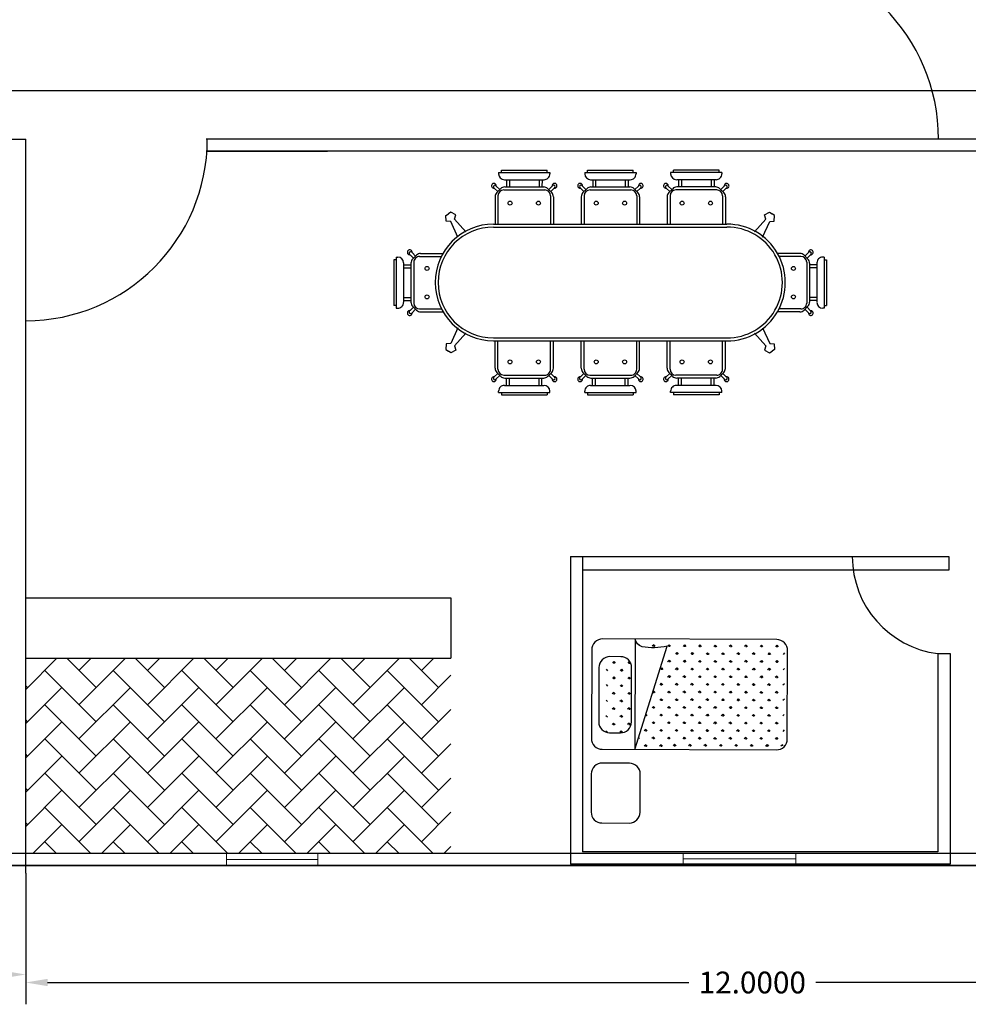
# Model space of a CAD drawing. Units: inches. Extents: x -2263 to 331, y 907 to 1647.
# Drawn here: x -1220 to -1212, y 1054 to 1062 of the extents above; entities that cross this region are included whole.
import ezdxf

# ---------------------------------------------------------------- set-up
doc = ezdxf.new("R2010")
doc.units = ezdxf.units.IN
doc.header["$MEASUREMENT"] = 0
doc.linetypes.add('DASHDOT2', pattern=[0.5, 0.25, -0.125, 0, -0.125])
doc.layers.add('1', color=1, linetype='Continuous')
doc.layers.add('FUR', color=1, linetype='Continuous')
doc.layers.add('دی', color=6, linetype='DASHDOT2', lineweight=18)
doc.styles.get("Standard").update_dxf_attribs({"font": 'arial.ttf'})
doc.dimstyles.get("Standard").update_dxf_attribs({"dimtxt": 0.18, "dimasz": 0.18, "dimexe": 0.18, "dimexo": 0.0625, "dimgap": 0.09, "dimtad": 0, "dimtih": 1, "dimtoh": 1, "dimdec": 4, "dimzin": 0, "dimdsep": 46, "dimtxsty": 'Standard', "dimcen": 0.09, "dimclrt": 1, "dimadec": 0, "dimazin": 0, "dimtfac": 1, "dimtdec": 4, "dimtofl": 0, "dimtmove": 0, "dimatfit": 3, "dimfxl": 1, "dimtolj": 1, "dimtzin": 0, "dimarcsym": 0})

# ---------------------------------------------------------------- blocks, each defined once
blk = doc.blocks.new('*D2381')
at = {"color": 0, "lineweight": -2, "transparency": 16777216}
for p, q in [((-1220.0724, 1055.3479), (-1220.0724, 1054.2652)), ((-1208.0724, 1055.3479), (-1208.0724, 1054.2652)), ((-1219.8924, 1054.4452), (-1214.5972, 1054.4452)), ((-1208.2524, 1054.4452), (-1213.5476, 1054.4452))]:
    blk.add_line(p, q, dxfattribs=at)
at = {"color": 0, "transparency": 16777216}
for points in [[(-1219.8924, 1054.4752), (-1219.8924, 1054.4152), (-1220.0724, 1054.4452)], [(-1208.2524, 1054.4752), (-1208.2524, 1054.4152), (-1208.0724, 1054.4452)]]:
    blk.add_solid(points, dxfattribs=at)
at = {"layer": 'Defpoints', "color": 0, "transparency": 16777216}
for p in [(-1220.0724, 1055.4104), (-1208.0724, 1055.4104), (-1220.0724, 1054.4452)]:
    blk.add_point(p, dxfattribs=at)
at = {"color": 1, "transparency": 16777216, "insert": (-1214.0724, 1054.4452), "char_height": 0.18, "attachment_point": 5}
blk.add_mtext('\\A1;12.0000', dxfattribs=at)
blk = doc.blocks.new('*D2382')
at = {"color": 0, "lineweight": -2, "transparency": 16777216}
for p, q in [((-1230.0724, 1055.3479), (-1230.0724, 1054.3314)), ((-1220.0724, 1055.3479), (-1220.0724, 1054.3314)), ((-1229.8924, 1054.5114), (-1225.5972, 1054.5114)), ((-1220.2524, 1054.5114), (-1224.5476, 1054.5114))]:
    blk.add_line(p, q, dxfattribs=at)
at = {"color": 0, "transparency": 16777216}
for points in [[(-1229.8924, 1054.5414), (-1229.8924, 1054.4814), (-1230.0724, 1054.5114)], [(-1220.2524, 1054.5414), (-1220.2524, 1054.4814), (-1220.0724, 1054.5114)]]:
    blk.add_solid(points, dxfattribs=at)
at = {"layer": 'Defpoints', "color": 0, "transparency": 16777216}
for p in [(-1230.0724, 1055.4104), (-1220.0724, 1055.4104), (-1230.0724, 1054.5114)]:
    blk.add_point(p, dxfattribs=at)
at = {"color": 1, "transparency": 16777216, "insert": (-1225.0724, 1054.5114), "char_height": 0.18, "attachment_point": 5}
blk.add_mtext('\\A1;10.0000', dxfattribs=at)
blk = doc.blocks.new('DIN2')
at = {"layer": 'FUR'}
for p, q in [((0.8067, 1.5642), (1.1581, 1.5642)), ((0.8067, 1.5642), (0.8067, 1.5542)), ((0.8256, 1.5803), (1.1392, 1.5803)), ((0.8256, 1.5642), (0.8256, 1.5803)), ((1.1392, 1.5642), (1.1392, 1.5803)), ((1.1581, 1.5642), (1.1581, 1.5542)), ((1.7465, 1.5642), (1.3951, 1.5642)), ((1.3951, 1.5642), (1.3951, 1.5542)), ((1.7276, 1.5803), (1.414, 1.5803)), ((1.414, 1.5642), (1.414, 1.5803)), ((1.7276, 1.5642), (1.7276, 1.5803)), ((1.7465, 1.5642), (1.7465, 1.5542)), ((2.3372, 1.5642), (1.9858, 1.5642)), ((1.9858, 1.5642), (1.9858, 1.5542)), ((2.3183, 1.5803), (2.0047, 1.5803)), ((2.0047, 1.5642), (2.0047, 1.5803)), ((2.3183, 1.5642), (2.3183, 1.5803)), ((2.3372, 1.5642), (2.3372, 1.5542)), ((0.8467, 1.5142), (1.1159, 1.5142)), ((0.8607, 1.5142), (0.8607, 1.4642)), ((0.8807, 1.5142), (0.8807, 1.4642)), ((1.0841, 1.5142), (1.0841, 1.4642)), ((1.1041, 1.5142), (1.1041, 1.4642)), ((1.7065, 1.5142), (1.4374, 1.5142)), ((1.4491, 1.5142), (1.4491, 1.4642)), ((1.4691, 1.5142), (1.4691, 1.4642)), ((1.6725, 1.5142), (1.6725, 1.4642)), ((1.6925, 1.5142), (1.6925, 1.4642)), ((2.2972, 1.5142), (2.028, 1.5142)), ((2.0398, 1.5142), (2.0398, 1.4642)), ((2.0598, 1.5142), (2.0598, 1.4642)), ((2.2632, 1.5142), (2.2632, 1.4642)), ((2.2832, 1.5142), (2.2832, 1.4642)), ((0.8004, 1.4321), (0.7765, 1.456)), ((0.8145, 1.4463), (0.7906, 1.4702)), ((0.8207, 1.4525), (0.7941, 1.4259)), ((0.8424, 1.4442), (1.1224, 1.4442)), ((0.849, 1.4642), (1.1159, 1.4642)), ((1.1441, 1.4525), (1.1707, 1.4259)), ((1.1504, 1.4463), (1.1742, 1.4702)), ((1.1645, 1.4321), (1.1884, 1.456)), ((1.3887, 1.4321), (1.3649, 1.456)), ((1.4029, 1.4463), (1.379, 1.4702)), ((1.4091, 1.4525), (1.3825, 1.4259)), ((1.7108, 1.4442), (1.4308, 1.4442)), ((1.7042, 1.4642), (1.4374, 1.4642)), ((1.7325, 1.4525), (1.7591, 1.4259)), ((1.7387, 1.4463), (1.7626, 1.4702)), ((1.7529, 1.4321), (1.7768, 1.456)), ((1.9794, 1.4321), (1.9555, 1.456)), ((1.9935, 1.4463), (1.9697, 1.4702)), ((1.9998, 1.4525), (1.9732, 1.4259)), ((2.3015, 1.4442), (2.0215, 1.4442)), ((2.2949, 1.4642), (2.028, 1.4642)), ((2.3232, 1.4525), (2.3498, 1.4259)), ((2.3294, 1.4463), (2.3533, 1.4702)), ((2.3435, 1.4321), (2.3674, 1.456)), ((0.7824, 1.3976), (0.7824, 1.2093)), ((0.8024, 1.4042), (0.8024, 1.2093)), ((1.1624, 1.4042), (1.1624, 1.2093)), ((1.1824, 1.3976), (1.1824, 1.2093)), ((1.3708, 1.3976), (1.3708, 1.2093)), ((1.3908, 1.4042), (1.3908, 1.2093)), ((1.7508, 1.4042), (1.7508, 1.2093)), ((1.7708, 1.3976), (1.7708, 1.2093)), ((1.9615, 1.3976), (1.9615, 1.2093)), ((1.9815, 1.4042), (1.9815, 1.2093)), ((2.3415, 1.4042), (2.3415, 1.2093)), ((2.3615, 1.3976), (2.3615, 1.2093)), ((0.4794, 1.2914), (0.4623, 1.2802)), ((0.5142, 1.2737), (0.4794, 1.2914)), ((2.6297, 1.2737), (2.6645, 1.2914)), ((2.6645, 1.2914), (2.6816, 1.2802)), ((0.4452, 1.269), (0.4623, 1.2802)), ((0.4477, 1.23), (0.4452, 1.269)), ((0.4786, 1.2271), (0.4477, 1.23)), ((0.528, 1.1204), (0.4786, 1.2271)), ((0.5046, 1.2442), (0.5142, 1.2737)), ((0.583, 1.1566), (0.5046, 1.2442)), ((2.5609, 1.1566), (2.6393, 1.2442)), ((2.6159, 1.1204), (2.6653, 1.2271)), ((2.6393, 1.2442), (2.6297, 1.2737)), ((2.6653, 1.2271), (2.6962, 1.23)), ((2.6987, 1.269), (2.6816, 1.2802)), ((2.6962, 1.23), (2.6987, 1.269)), ((2.372, 1.2093), (0.772, 1.2093)), ((2.372, 1.1893), (0.772, 1.1893)), ((0.2375, 0.9925), (0.2136, 1.0164)), ((2.9064, 0.9925), (2.9303, 1.0164)), ((0.0893, 0.6537), (0.0893, 0.9673)), ((0.1055, 0.9673), (0.0893, 0.9673)), ((0.1055, 0.6348), (0.1055, 0.9862)), ((0.1055, 0.9862), (0.1155, 0.9862)), ((0.2234, 0.9784), (0.1995, 1.0023)), ((0.2172, 0.9722), (0.2437, 0.9988)), ((0.2255, 0.6705), (0.2255, 0.9505)), ((0.2655, 0.9905), (0.4153, 0.9905)), ((0.272, 1.0105), (0.4262, 1.0105)), ((2.8719, 1.0105), (2.7177, 1.0105)), ((2.8784, 0.9905), (2.7286, 0.9905)), ((2.9267, 0.9722), (2.9002, 0.9988)), ((2.9184, 0.6705), (2.9184, 0.9505)), ((2.9205, 0.9784), (2.9444, 1.0023)), ((3.0384, 0.9862), (3.0284, 0.9862)), ((3.0384, 0.6348), (3.0384, 0.9862)), ((3.0384, 0.9673), (3.0546, 0.9673)), ((3.0546, 0.6537), (3.0546, 0.9673)), ((0.1555, 0.6748), (0.1555, 0.9439)), ((0.1555, 0.9322), (0.2055, 0.9322)), ((0.1555, 0.9122), (0.2055, 0.9122)), ((0.2055, 0.677), (0.2055, 0.9439)), ((2.9384, 0.677), (2.9384, 0.9439)), ((2.9884, 0.9322), (2.9384, 0.9322)), ((2.9884, 0.9122), (2.9384, 0.9122)), ((2.9884, 0.6748), (2.9884, 0.9439)), ((0.1555, 0.7088), (0.2055, 0.7088)), ((0.1555, 0.6888), (0.2055, 0.6888)), ((2.9884, 0.7088), (2.9384, 0.7088)), ((2.9884, 0.6888), (2.9384, 0.6888)), ((0.1055, 0.6537), (0.0893, 0.6537)), ((0.1055, 0.6348), (0.1155, 0.6348)), ((0.2234, 0.6425), (0.1995, 0.6187)), ((0.2375, 0.6284), (0.2136, 0.6045)), ((0.2172, 0.6488), (0.2437, 0.6222)), ((0.2655, 0.6305), (0.4142, 0.6305)), ((0.272, 0.6105), (0.4249, 0.6105)), ((2.8719, 0.6105), (2.719, 0.6105)), ((2.8784, 0.6305), (2.7297, 0.6305)), ((2.9267, 0.6488), (2.9002, 0.6222)), ((2.9064, 0.6284), (2.9303, 0.6045)), ((2.9205, 0.6425), (2.9444, 0.6187)), ((3.0384, 0.6348), (3.0284, 0.6348)), ((3.0384, 0.6537), (3.0546, 0.6537)), ((0.528, 0.4982), (0.4786, 0.3916)), ((2.6159, 0.4982), (2.6653, 0.3916)), ((0.583, 0.4621), (0.5046, 0.3745)), ((2.372, 0.4293), (0.772, 0.4293)), ((2.372, 0.4093), (0.772, 0.4093)), ((0.7824, 0.221), (0.7824, 0.4093)), ((0.8024, 0.2145), (0.8024, 0.4093)), ((1.1624, 0.2145), (1.1624, 0.4093)), ((1.1824, 0.221), (1.1824, 0.4093)), ((1.3708, 0.221), (1.3708, 0.4093)), ((1.3908, 0.2145), (1.3908, 0.4093)), ((1.7508, 0.2145), (1.7508, 0.4093)), ((1.7708, 0.221), (1.7708, 0.4093)), ((1.9615, 0.221), (1.9615, 0.4093)), ((1.9815, 0.2145), (1.9815, 0.4093)), ((2.3415, 0.2145), (2.3415, 0.4093)), ((2.3615, 0.221), (2.3615, 0.4093)), ((2.5609, 0.4621), (2.6393, 0.3745)), ((0.4477, 0.3887), (0.4452, 0.3497)), ((0.4452, 0.3497), (0.4623, 0.3385)), ((0.4786, 0.3916), (0.4477, 0.3887)), ((0.4794, 0.3273), (0.4623, 0.3385)), ((0.5142, 0.3449), (0.4794, 0.3273)), ((0.5046, 0.3745), (0.5142, 0.3449)), ((2.6393, 0.3745), (2.6297, 0.3449)), ((2.6297, 0.3449), (2.6645, 0.3273)), ((2.6645, 0.3273), (2.6816, 0.3385)), ((2.6653, 0.3916), (2.6962, 0.3887)), ((2.6987, 0.3497), (2.6816, 0.3385)), ((2.6962, 0.3887), (2.6987, 0.3497)), ((0.8004, 0.1866), (0.7765, 0.1627)), ((0.8145, 0.1724), (0.7906, 0.1485)), ((0.8207, 0.1662), (0.7941, 0.1928)), ((0.8424, 0.1745), (1.1224, 0.1745)), ((0.849, 0.1545), (1.1159, 0.1545)), ((0.8607, 0.1045), (0.8607, 0.1545)), ((0.8807, 0.1045), (0.8807, 0.1545)), ((1.0841, 0.1045), (1.0841, 0.1545)), ((1.1041, 0.1045), (1.1041, 0.1545)), ((1.1441, 0.1662), (1.1707, 0.1928)), ((1.1504, 0.1724), (1.1742, 0.1485)), ((1.1645, 0.1866), (1.1884, 0.1627)), ((1.3887, 0.1866), (1.3649, 0.1627)), ((1.4029, 0.1724), (1.379, 0.1485)), ((1.4091, 0.1662), (1.3825, 0.1928)), ((1.7108, 0.1745), (1.4308, 0.1745)), ((1.7042, 0.1545), (1.4374, 0.1545)), ((1.4491, 0.1045), (1.4491, 0.1545)), ((1.4691, 0.1045), (1.4691, 0.1545)), ((1.6725, 0.1045), (1.6725, 0.1545)), ((1.6925, 0.1045), (1.6925, 0.1545)), ((1.7325, 0.1662), (1.7591, 0.1928)), ((1.7387, 0.1724), (1.7626, 0.1485)), ((1.7529, 0.1866), (1.7768, 0.1627)), ((1.9794, 0.1866), (1.9555, 0.1627)), ((1.9935, 0.1724), (1.9697, 0.1485)), ((1.9998, 0.1662), (1.9732, 0.1928)), ((2.3015, 0.1745), (2.0215, 0.1745)), ((2.2949, 0.1545), (2.028, 0.1545)), ((2.0398, 0.1045), (2.0398, 0.1545)), ((2.0598, 0.1045), (2.0598, 0.1545)), ((2.2632, 0.1045), (2.2632, 0.1545)), ((2.2832, 0.1045), (2.2832, 0.1545)), ((2.3232, 0.1662), (2.3498, 0.1928)), ((2.3294, 0.1724), (2.3533, 0.1485)), ((2.3435, 0.1866), (2.3674, 0.1627)), ((0.8467, 0.1045), (1.1159, 0.1045)), ((1.7065, 0.1045), (1.4374, 0.1045)), ((2.2972, 0.1045), (2.028, 0.1045)), ((0.8067, 0.0545), (0.8067, 0.0645)), ((0.8067, 0.0545), (1.1581, 0.0545)), ((0.8256, 0.0545), (0.8256, 0.0383)), ((0.8256, 0.0383), (1.1392, 0.0383)), ((1.1392, 0.0545), (1.1392, 0.0383)), ((1.1581, 0.0545), (1.1581, 0.0645)), ((1.3951, 0.0545), (1.3951, 0.0645)), ((1.7465, 0.0545), (1.3951, 0.0545)), ((1.414, 0.0545), (1.414, 0.0383)), ((1.7276, 0.0383), (1.414, 0.0383)), ((1.7276, 0.0545), (1.7276, 0.0383)), ((1.7465, 0.0545), (1.7465, 0.0645)), ((1.9858, 0.0545), (1.9858, 0.0645)), ((2.3372, 0.0545), (1.9858, 0.0545)), ((2.0047, 0.0545), (2.0047, 0.0383)), ((2.3183, 0.0383), (2.0047, 0.0383)), ((2.3183, 0.0545), (2.3183, 0.0383)), ((2.3372, 0.0545), (2.3372, 0.0645))]:
    blk.add_line(p, q, dxfattribs=at)
for centre in [(0.885, 1.3534), (1.0798, 1.3534), (1.4734, 1.3534), (1.6682, 1.3534), (2.0641, 1.3534), (2.2589, 1.3534), (0.3162, 0.9079), (2.8277, 0.9079), (0.3162, 0.7131), (2.8277, 0.7131), (0.885, 0.2652), (1.0798, 0.2652), (1.4734, 0.2652), (1.6682, 0.2652), (2.0641, 0.2652), (2.2589, 0.2652)]:
    blk.add_circle(centre, 0.0135, dxfattribs=at)
for centre, radius, start, end in [((0.8467, 1.5542), 0.04, 180, 270), ((1.1181, 1.5542), 0.04, 270, 0), ((1.4351, 1.5542), 0.04, 180, 270), ((1.7065, 1.5542), 0.04, 270, 0), ((2.0258, 1.5542), 0.04, 180, 270), ((2.2972, 1.5542), 0.04, 270, 0), ((0.7743, 1.4723), 0.0164, 352.50051, 277.46778), ((1.1905, 1.4723), 0.0164, 262.53222, 187.49949), ((1.3627, 1.4723), 0.0164, 352.50051, 277.46778), ((1.7789, 1.4723), 0.0164, 262.53222, 187.49949), ((1.9534, 1.4723), 0.0164, 352.50051, 277.46778), ((2.3696, 1.4723), 0.0164, 262.53222, 187.49949), ((0.7811, 1.4656), 0.0106, 25.76662, 244.20167), ((0.8224, 1.3976), 0.04, 135, 180), ((0.8424, 1.4042), 0.04, 90, 180), ((0.849, 1.4242), 0.04, 90, 135), ((1.1159, 1.4242), 0.04, 45, 90), ((1.1224, 1.4042), 0.04, 0, 90), ((1.1424, 1.3976), 0.04, 0, 45), ((1.1838, 1.4656), 0.0106, 295.79833, 154.23338), ((1.3695, 1.4656), 0.0106, 25.76662, 244.20167), ((1.4108, 1.3976), 0.04, 135, 180), ((1.4308, 1.4042), 0.04, 90, 180), ((1.4374, 1.4242), 0.04, 90, 135), ((1.7042, 1.4242), 0.04, 45, 90), ((1.7108, 1.4042), 0.04, 0, 90), ((1.7308, 1.3976), 0.04, 0, 45), ((1.7722, 1.4656), 0.0106, 295.79833, 154.23338), ((1.9601, 1.4656), 0.0106, 25.76662, 244.20167), ((2.0015, 1.3976), 0.04, 135, 180), ((2.0215, 1.4042), 0.04, 90, 180), ((2.028, 1.4242), 0.04, 90, 135), ((2.2949, 1.4242), 0.04, 45, 90), ((2.3015, 1.4042), 0.04, 0, 90), ((2.3215, 1.3976), 0.04, 0, 45), ((2.3628, 1.4656), 0.0106, 295.79833, 154.23338), ((0.772, 0.8093), 0.4, 90, 270), ((0.772, 0.8093), 0.38, 90, 270), ((2.372, 0.8093), 0.4, 270.00001, 89.99999), ((2.372, 0.8093), 0.38, 270.00001, 89.99999), ((0.1974, 1.0186), 0.0164, 352.53222, 277.49949), ((0.2041, 1.0118), 0.0106, 25.79833, 244.23338), ((2.9465, 1.0186), 0.0164, 262.50051, 187.46778), ((2.9398, 1.0118), 0.0106, 295.76662, 154.20167), ((0.1155, 0.9462), 0.04, 0, 90), ((0.2455, 0.9439), 0.04, 135, 180), ((0.2655, 0.9505), 0.04, 90, 180), ((0.272, 0.9705), 0.04, 90, 135), ((2.8719, 0.9705), 0.04, 45, 90), ((2.8784, 0.9505), 0.04, 0, 90), ((2.8984, 0.9439), 0.04, 0, 45), ((3.0284, 0.9462), 0.04, 90, 180), ((0.2455, 0.677), 0.04, 180, 225), ((2.8984, 0.677), 0.04, 315, 0), ((0.1155, 0.6748), 0.04, 270, 0), ((0.1974, 0.6024), 0.0164, 82.50051, 7.46778), ((0.2041, 0.6091), 0.0106, 115.76662, 334.20167), ((0.2655, 0.6705), 0.04, 180, 270), ((0.272, 0.6505), 0.04, 225, 270), ((2.8719, 0.6505), 0.04, 270, 315), ((2.8784, 0.6705), 0.04, 270, 0), ((2.9465, 0.6024), 0.0164, 172.53222, 97.49949), ((2.9398, 0.6091), 0.0106, 205.79833, 64.23338), ((3.0284, 0.6748), 0.04, 180, 270), ((0.8224, 0.221), 0.04, 180, 225), ((0.8424, 0.2145), 0.04, 180, 270), ((1.1224, 0.2145), 0.04, 270, 360), ((1.1424, 0.221), 0.04, 315, 360), ((1.4108, 0.221), 0.04, 180, 225), ((1.4308, 0.2145), 0.04, 180, 270), ((1.7108, 0.2145), 0.04, 270, 360), ((1.7308, 0.221), 0.04, 315, 360), ((2.0015, 0.221), 0.04, 180, 225), ((2.0215, 0.2145), 0.04, 180, 270), ((2.3015, 0.2145), 0.04, 270, 360), ((2.3215, 0.221), 0.04, 315, 360), ((0.7743, 0.1464), 0.0164, 82.53222, 7.49949), ((0.7811, 0.1531), 0.0106, 115.79833, 334.23338), ((0.849, 0.1945), 0.04, 225, 270), ((1.1159, 0.1945), 0.04, 270, 315), ((1.1905, 0.1464), 0.0164, 172.50051, 97.46778), ((1.1838, 0.1531), 0.0106, 205.76662, 64.20167), ((1.3627, 0.1464), 0.0164, 82.53222, 7.49949), ((1.3695, 0.1531), 0.0106, 115.79833, 334.23338), ((1.4374, 0.1945), 0.04, 225, 270), ((1.7042, 0.1945), 0.04, 270, 315), ((1.7789, 0.1464), 0.0164, 172.50051, 97.46778), ((1.7722, 0.1531), 0.0106, 205.76662, 64.20167), ((1.9534, 0.1464), 0.0164, 82.53222, 7.49949), ((1.9601, 0.1531), 0.0106, 115.79833, 334.23338), ((2.028, 0.1945), 0.04, 225, 270), ((2.2949, 0.1945), 0.04, 270, 315), ((2.3696, 0.1464), 0.0164, 172.50051, 97.46778), ((2.3628, 0.1531), 0.0106, 205.76662, 64.20167), ((0.8467, 0.0645), 0.04, 90, 180), ((1.1181, 0.0645), 0.04, 0, 90), ((1.4351, 0.0645), 0.04, 90, 180), ((1.7065, 0.0645), 0.04, 0, 90), ((2.0258, 0.0645), 0.04, 90, 180), ((2.2972, 0.0645), 0.04, 0, 90)]:
    blk.add_arc(centre, radius, start, end, dxfattribs=at)
blk = doc.blocks.new('TAB8')
at = {"layer": 'FUR', "ltscale": 100, "xscale": 74.59658627261494, "yscale": 74.59658627261494, "zscale": 74.59658627261494}
blk.add_blockref('DIN2', (-226.66, -47.35), dxfattribs=at)

msp = doc.modelspace()

# ---------------------------------------------------------------- hatches: boundary and pattern name
at = {"layer": 'دی', "linetype": 'ByBlock'}
h = msp.add_hatch(dxfattribs=at)
h.set_pattern_fill('AR-HBONE', color=0, scale=0.05)
h.set_pattern_definition([(45, (-95.05046, -0.24378), (2e-17, 0.282842712), [0.6, -0.2]), (135, (-94.90903, -0.10236), (2e-17, 0.282842712), [0.6, -0.2])])
h.paths.add_polyline_path([(-1216.56175, 1057.12333), (-1217.98218, 1057.12333), (-1220.07239, 1057.12333), (-1220.07239, 1055.5104), (-1216.56175, 1055.5104)])

# ---------------------------------------------------------------- linework, layer by layer
for p, q in [((-1228.57239, 1061.4104), (-1220.07239, 1061.4104)), ((-1220.07239, 1055.4104), (-1220.07239, 1061.4104)), ((-1214.07239, 1061.4104), (-1218.58252, 1061.4104)), ((-1209.43497, 1061.4104), (-1214.07239, 1061.4104)), ((-1217.89705, 1061.3104), (-1218.58252, 1061.3104)), ((-1218.57943, 1061.3104), (-1218.57963, 1061.30754)), ((-1218.57943, 1061.3104), (-1217.89705, 1061.3104)), ((-1214.07239, 1061.3104), (-1217.89705, 1061.3104)), ((-1217.89705, 1061.3104), (-1217.57943, 1061.3104)), ((-1213.85664, 1061.3104), (-1217.85664, 1061.3104)), ((-1210.56364, 1061.3104), (-1216.06298, 1061.3104)), ((-1213.85664, 1061.3104), (-1214.07239, 1061.3104)), ((-1220.07239, 1055.4104), (-1220.07239, 1059.4104)), ((-1220.07239, 1055.3479), (-1220.07239, 1058.3479)), ((-1215.57338, 1057.96285), (-1215.57338, 1055.4238)), ((-1215.57338, 1057.96285), (-1212.44904, 1057.96285)), ((-1215.47338, 1057.96285), (-1215.47338, 1055.5238)), ((-1220.07239, 1055.4104), (-1220.07239, 1057.9104)), ((-1212.44904, 1057.84984), (-1215.47338, 1057.84984)), ((-1220.07239, 1057.62333), (-1217.98218, 1057.62333)), ((-1217.98218, 1057.62333), (-1216.56175, 1057.62333)), ((-1216.56175, 1057.62333), (-1216.56175, 1057.12333)), ((-1220.07239, 1055.3479), (-1220.07239, 1057.3479)), ((-1220.07239, 1057.12333), (-1217.98218, 1057.12333)), ((-1217.98218, 1057.12333), (-1216.56175, 1057.12333)), ((-1212.53931, 1057.16163), (-1212.53931, 1055.5238)), ((-1212.53931, 1057.16163), (-1212.43931, 1057.16163)), ((-1212.43931, 1057.16163), (-1212.43931, 1055.4238)), ((-1208.07239, 1055.5104), (-1227.42165, 1055.5104)), ((-1212.53931, 1055.5238), (-1215.47338, 1055.5238)), ((-1208.07239, 1055.4104), (-1255.07239, 1055.4104)), ((-1218.07239, 1055.4104), (-1230.07239, 1055.4104)), ((-1230.07239, 1055.4104), (-1220.07239, 1055.4104)), ((-1230.07239, 1055.4104), (-1220.07239, 1055.4104)), ((-1218.07239, 1055.4104), (-1228.07239, 1055.4104)), ((-1220.07239, 1055.4104), (-1210.07239, 1055.4104)), ((-1208.07239, 1055.4104), (-1218.07239, 1055.4104)), ((-1208.07239, 1055.4104), (-1216.07239, 1055.4104)), ((-1212.43931, 1055.4238), (-1215.57338, 1055.4238))]:
    msp.add_line(p, q)
at = {"color": 2}
msp.add_line((-1212.44904, 1057.96285), (-1212.44904, 1057.84984), dxfattribs=at)
for centre, radius, start, end in [((-1214.07239, 1061.4104), 1.53748, 0, 90), ((-1220.07239, 1061.4104), 1.49952, 270, 0), ((-1212.43931, 1057.96285), 0.80744, 180, 262.885728)]:
    msp.add_arc(centre, radius, start, end)
at = {"layer": '1'}
for p, q in [((-1215.01349, 1057.23467), (-1215.01367, 1057.2345)), ((-1215.01349, 1057.23467), (-1215.01349, 1057.23435)), ((-1215.01349, 1057.23467), (-1215.01156, 1057.23273)), ((-1214.88639, 1057.23422), (-1214.89835, 1057.22235)), ((-1214.88639, 1057.23422), (-1214.88645, 1057.21737)), ((-1214.88639, 1057.23422), (-1214.87452, 1057.22226)), ((-1214.75929, 1057.23377), (-1214.77125, 1057.22189)), ((-1214.75929, 1057.23377), (-1214.75935, 1057.21691)), ((-1214.75929, 1057.23377), (-1214.74742, 1057.22181)), ((-1214.63219, 1057.23331), (-1214.64415, 1057.22144)), ((-1214.63219, 1057.23331), (-1214.63225, 1057.21646)), ((-1214.63219, 1057.23331), (-1214.62032, 1057.22135)), ((-1214.50509, 1057.23286), (-1214.51705, 1057.22098)), ((-1214.50509, 1057.23286), (-1214.50515, 1057.21601)), ((-1214.50509, 1057.23286), (-1214.49322, 1057.2209)), ((-1214.37799, 1057.2324), (-1214.38995, 1057.22053)), ((-1214.37799, 1057.2324), (-1214.37805, 1057.21555)), ((-1214.37799, 1057.2324), (-1214.36612, 1057.22044)), ((-1214.25089, 1057.23195), (-1214.26285, 1057.22007)), ((-1214.25089, 1057.23195), (-1214.25095, 1057.2151)), ((-1214.25089, 1057.23195), (-1214.23902, 1057.21999)), ((-1214.12379, 1057.23149), (-1214.13575, 1057.21962)), ((-1214.12379, 1057.23149), (-1214.12385, 1057.21464)), ((-1214.12379, 1057.23149), (-1214.11191, 1057.21954)), ((-1213.99669, 1057.23104), (-1214.00865, 1057.21917)), ((-1213.99669, 1057.23104), (-1213.99675, 1057.21419)), ((-1213.99669, 1057.23104), (-1213.98481, 1057.21908)), ((-1213.86959, 1057.23058), (-1213.88154, 1057.21871)), ((-1213.86959, 1057.23058), (-1213.86965, 1057.21373)), ((-1213.86959, 1057.23058), (-1213.85771, 1057.21863)), ((-1214.69597, 1057.16999), (-1214.70793, 1057.15811)), ((-1214.69597, 1057.16999), (-1214.69603, 1057.15314)), ((-1214.69597, 1057.16999), (-1214.6841, 1057.15803)), ((-1214.56887, 1057.16953), (-1214.58083, 1057.15766)), ((-1214.56887, 1057.16953), (-1214.56893, 1057.15268)), ((-1214.56887, 1057.16953), (-1214.55699, 1057.15758)), ((-1214.44177, 1057.16908), (-1214.45373, 1057.15721)), ((-1214.44177, 1057.16908), (-1214.44183, 1057.15223)), ((-1214.44177, 1057.16908), (-1214.42989, 1057.15712)), ((-1214.31467, 1057.16862), (-1214.32662, 1057.15675)), ((-1214.31467, 1057.16862), (-1214.31473, 1057.15177)), ((-1214.31467, 1057.16862), (-1214.30279, 1057.15667)), ((-1214.18757, 1057.16817), (-1214.19952, 1057.1563)), ((-1214.18757, 1057.16817), (-1214.18763, 1057.15132)), ((-1214.18757, 1057.16817), (-1214.17569, 1057.15621)), ((-1214.06046, 1057.16772), (-1214.07242, 1057.15584)), ((-1214.06046, 1057.16772), (-1214.06053, 1057.15086)), ((-1214.06046, 1057.16772), (-1214.04859, 1057.15576)), ((-1213.93336, 1057.16726), (-1213.94532, 1057.15539)), ((-1213.93336, 1057.16726), (-1213.93342, 1057.15041)), ((-1213.93336, 1057.16726), (-1213.92149, 1057.1553)), ((-1213.80626, 1057.16681), (-1213.81822, 1057.15493)), ((-1215.27942, 1057.03213), (-1215.26754, 1057.02017)), ((-1215.21564, 1057.09545), (-1215.2276, 1057.08358)), ((-1215.21564, 1057.09545), (-1215.2157, 1057.0786)), ((-1215.21564, 1057.09545), (-1215.20376, 1057.08349)), ((-1215.15231, 1057.03167), (-1215.16427, 1057.0198)), ((-1215.15231, 1057.03167), (-1215.15237, 1057.01482)), ((-1215.15231, 1057.03167), (-1215.14044, 1057.01971)), ((-1215.08854, 1057.095), (-1215.1005, 1057.08312)), ((-1215.08854, 1057.095), (-1215.0886, 1057.07814)), ((-1215.08854, 1057.095), (-1215.07731, 1057.08369)), ((-1214.82352, 1057.04334), (-1214.83548, 1057.03147)), ((-1214.82352, 1057.04334), (-1214.82358, 1057.02649)), ((-1214.82352, 1057.04334), (-1214.81165, 1057.03138)), ((-1214.75975, 1057.10666), (-1214.7717, 1057.09479)), ((-1214.75975, 1057.10666), (-1214.75981, 1057.08981)), ((-1214.75975, 1057.10666), (-1214.74787, 1057.09471)), ((-1214.69642, 1057.04289), (-1214.70838, 1057.03101)), ((-1214.69642, 1057.04289), (-1214.69648, 1057.02604)), ((-1214.69642, 1057.04289), (-1214.68455, 1057.03093)), ((-1214.63265, 1057.10621), (-1214.6446, 1057.09434)), ((-1214.63265, 1057.10621), (-1214.63271, 1057.08936)), ((-1214.63265, 1057.10621), (-1214.62077, 1057.09425)), ((-1214.56932, 1057.04243), (-1214.58128, 1057.03056)), ((-1214.56932, 1057.04243), (-1214.56938, 1057.02558)), ((-1214.56932, 1057.04243), (-1214.55745, 1057.03047)), ((-1214.50554, 1057.10576), (-1214.5175, 1057.09388)), ((-1214.50554, 1057.10576), (-1214.50561, 1057.0889)), ((-1214.50554, 1057.10576), (-1214.49367, 1057.0938)), ((-1214.44222, 1057.04198), (-1214.45418, 1057.03011)), ((-1214.44222, 1057.04198), (-1214.44228, 1057.02513)), ((-1214.44222, 1057.04198), (-1214.43035, 1057.03002)), ((-1214.37844, 1057.1053), (-1214.3904, 1057.09343)), ((-1214.37844, 1057.1053), (-1214.3785, 1057.08845)), ((-1214.37844, 1057.1053), (-1214.36657, 1057.09334)), ((-1214.31512, 1057.04152), (-1214.32708, 1057.02965)), ((-1214.31512, 1057.04152), (-1214.31518, 1057.02467)), ((-1214.31512, 1057.04152), (-1214.30325, 1057.02957)), ((-1214.25134, 1057.10485), (-1214.2633, 1057.09297)), ((-1214.25134, 1057.10485), (-1214.2514, 1057.088)), ((-1214.25134, 1057.10485), (-1214.23947, 1057.09289)), ((-1214.18802, 1057.04107), (-1214.19998, 1057.0292)), ((-1214.18802, 1057.04107), (-1214.18808, 1057.02422)), ((-1214.18802, 1057.04107), (-1214.17615, 1057.02911)), ((-1214.12424, 1057.10439), (-1214.1362, 1057.09252)), ((-1214.12424, 1057.10439), (-1214.1243, 1057.08754)), ((-1214.12424, 1057.10439), (-1214.11237, 1057.09243)), ((-1214.06092, 1057.04061), (-1214.07288, 1057.02874)), ((-1214.06092, 1057.04061), (-1214.06098, 1057.02376)), ((-1214.06092, 1057.04061), (-1214.04905, 1057.02866)), ((-1213.99714, 1057.10394), (-1214.0091, 1057.09207)), ((-1213.99714, 1057.10394), (-1213.9972, 1057.08709)), ((-1213.99714, 1057.10394), (-1213.98527, 1057.09198)), ((-1213.93382, 1057.04016), (-1213.94578, 1057.02829)), ((-1213.93382, 1057.04016), (-1213.93388, 1057.02331)), ((-1213.93382, 1057.04016), (-1213.92195, 1057.0282)), ((-1213.87004, 1057.10348), (-1213.882, 1057.09161)), ((-1213.87004, 1057.10348), (-1213.8701, 1057.08663)), ((-1213.87004, 1057.10348), (-1213.85817, 1057.09153)), ((-1213.80672, 1057.03971), (-1213.81868, 1057.02783)), ((-1215.21609, 1056.96835), (-1215.22805, 1056.95648)), ((-1215.21609, 1056.96835), (-1215.21615, 1056.9515)), ((-1215.21609, 1056.96835), (-1215.20422, 1056.95639)), ((-1215.08899, 1056.96789), (-1215.10095, 1056.95602)), ((-1215.08899, 1056.96789), (-1215.08905, 1056.95104)), ((-1215.08899, 1056.96789), (-1215.07712, 1056.95594)), ((-1214.7602, 1056.97956), (-1214.77216, 1056.96769)), ((-1214.7602, 1056.97956), (-1214.76026, 1056.96271)), ((-1214.7602, 1056.97956), (-1214.74833, 1056.96761)), ((-1214.6331, 1056.97911), (-1214.64506, 1056.96724)), ((-1214.6331, 1056.97911), (-1214.63316, 1056.96226)), ((-1214.6331, 1056.97911), (-1214.62123, 1056.96715)), ((-1214.506, 1056.97865), (-1214.51796, 1056.96678)), ((-1214.506, 1056.97865), (-1214.50606, 1056.9618)), ((-1214.506, 1056.97865), (-1214.49413, 1056.9667)), ((-1214.3789, 1056.9782), (-1214.39086, 1056.96633)), ((-1214.3789, 1056.9782), (-1214.37896, 1056.96135)), ((-1214.3789, 1056.9782), (-1214.36703, 1056.96624)), ((-1214.2518, 1056.97775), (-1214.26376, 1056.96587)), ((-1214.2518, 1056.97775), (-1214.25186, 1056.96089)), ((-1214.2518, 1056.97775), (-1214.23992, 1056.96579)), ((-1214.1247, 1056.97729), (-1214.13666, 1056.96542)), ((-1214.1247, 1056.97729), (-1214.12476, 1056.96044)), ((-1214.1247, 1056.97729), (-1214.11282, 1056.96533)), ((-1213.9976, 1056.97684), (-1214.00955, 1056.96496)), ((-1213.9976, 1056.97684), (-1213.99766, 1056.95999)), ((-1213.9976, 1056.97684), (-1213.98572, 1056.96488)), ((-1213.8705, 1056.97638), (-1213.88245, 1056.96451)), ((-1213.8705, 1056.97638), (-1213.87056, 1056.95953)), ((-1213.8705, 1056.97638), (-1213.85862, 1056.96442)), ((-1215.27987, 1056.90503), (-1215.268, 1056.89307)), ((-1215.15277, 1056.90457), (-1215.16473, 1056.8927)), ((-1215.15277, 1056.90457), (-1215.15283, 1056.88772)), ((-1215.15277, 1056.90457), (-1215.1409, 1056.89261)), ((-1214.82398, 1056.91624), (-1214.83594, 1056.90437)), ((-1214.82398, 1056.91624), (-1214.82404, 1056.89939)), ((-1214.82398, 1056.91624), (-1214.81211, 1056.90428)), ((-1214.69688, 1056.91579), (-1214.70884, 1056.90391)), ((-1214.69688, 1056.91579), (-1214.69694, 1056.89893)), ((-1214.69688, 1056.91579), (-1214.685, 1056.90383)), ((-1214.56978, 1056.91533), (-1214.58174, 1056.90346)), ((-1214.56978, 1056.91533), (-1214.56984, 1056.89848)), ((-1214.56978, 1056.91533), (-1214.5579, 1056.90337)), ((-1214.44268, 1056.91488), (-1214.45463, 1056.903)), ((-1214.44268, 1056.91488), (-1214.44274, 1056.89803)), ((-1214.44268, 1056.91488), (-1214.4308, 1056.90292)), ((-1214.31558, 1056.91442), (-1214.32753, 1056.90255)), ((-1214.31558, 1056.91442), (-1214.31564, 1056.89757)), ((-1214.31558, 1056.91442), (-1214.3037, 1056.90246)), ((-1214.18847, 1056.91397), (-1214.20043, 1056.9021)), ((-1214.18847, 1056.91397), (-1214.18853, 1056.89712)), ((-1214.18847, 1056.91397), (-1214.1766, 1056.90201)), ((-1214.06137, 1056.91351), (-1214.07333, 1056.90164)), ((-1214.06137, 1056.91351), (-1214.06143, 1056.89666)), ((-1214.06137, 1056.91351), (-1214.0495, 1056.90156)), ((-1213.93427, 1056.91306), (-1213.94623, 1056.90119)), ((-1213.93427, 1056.91306), (-1213.93433, 1056.89621)), ((-1213.93427, 1056.91306), (-1213.9224, 1056.9011)), ((-1213.80717, 1056.91261), (-1213.81913, 1056.90073)), ((-1215.21655, 1056.84125), (-1215.2285, 1056.82937)), ((-1215.21655, 1056.84125), (-1215.21661, 1056.8244)), ((-1215.21655, 1056.84125), (-1215.20467, 1056.82929)), ((-1215.08945, 1056.84079), (-1215.1014, 1056.82892)), ((-1215.08945, 1056.84079), (-1215.08951, 1056.82394)), ((-1215.08945, 1056.84079), (-1215.07757, 1056.82884)), ((-1214.88776, 1056.85292), (-1214.89291, 1056.8478)), ((-1214.88776, 1056.85292), (-1214.88782, 1056.83607)), ((-1214.88776, 1056.85292), (-1214.87588, 1056.84096)), ((-1214.82443, 1056.78914), (-1214.83639, 1056.77727)), ((-1214.82443, 1056.78914), (-1214.82449, 1056.77229)), ((-1214.82443, 1056.78914), (-1214.81256, 1056.77718)), ((-1214.76066, 1056.85246), (-1214.77261, 1056.84059)), ((-1214.76066, 1056.85246), (-1214.76072, 1056.83561)), ((-1214.76066, 1056.85246), (-1214.74878, 1056.8405)), ((-1214.69733, 1056.78869), (-1214.70929, 1056.77681)), ((-1214.69733, 1056.78869), (-1214.69739, 1056.77183)), ((-1214.69733, 1056.78869), (-1214.68546, 1056.77673)), ((-1214.63355, 1056.85201), (-1214.64551, 1056.84014)), ((-1214.63355, 1056.85201), (-1214.63361, 1056.83516)), ((-1214.63355, 1056.85201), (-1214.62168, 1056.84005)), ((-1214.57023, 1056.78823), (-1214.58219, 1056.77636)), ((-1214.57023, 1056.78823), (-1214.57029, 1056.77138)), ((-1214.57023, 1056.78823), (-1214.55836, 1056.77627)), ((-1214.50645, 1056.85155), (-1214.51841, 1056.83968)), ((-1214.50645, 1056.85155), (-1214.50651, 1056.8347)), ((-1214.50645, 1056.85155), (-1214.49458, 1056.8396)), ((-1214.44313, 1056.78778), (-1214.45509, 1056.7759)), ((-1214.44313, 1056.78778), (-1214.44319, 1056.77093)), ((-1214.44313, 1056.78778), (-1214.43126, 1056.77582)), ((-1214.37935, 1056.8511), (-1214.39131, 1056.83923)), ((-1214.37935, 1056.8511), (-1214.37941, 1056.83425)), ((-1214.37935, 1056.8511), (-1214.36748, 1056.83914)), ((-1214.31603, 1056.78732), (-1214.32799, 1056.77545)), ((-1214.31603, 1056.78732), (-1214.31609, 1056.77047)), ((-1214.31603, 1056.78732), (-1214.30416, 1056.77536)), ((-1214.25225, 1056.85065), (-1214.26421, 1056.83877)), ((-1214.25225, 1056.85065), (-1214.25231, 1056.83379)), ((-1214.25225, 1056.85065), (-1214.24038, 1056.83869)), ((-1214.18893, 1056.78687), (-1214.20089, 1056.77499)), ((-1214.18893, 1056.78687), (-1214.18899, 1056.77002)), ((-1214.18893, 1056.78687), (-1214.17706, 1056.77491)), ((-1214.12515, 1056.85019), (-1214.13711, 1056.83832)), ((-1214.12515, 1056.85019), (-1214.12521, 1056.83334)), ((-1214.12515, 1056.85019), (-1214.11328, 1056.83823)), ((-1214.06183, 1056.78641), (-1214.07379, 1056.77454)), ((-1214.06183, 1056.78641), (-1214.06189, 1056.76956)), ((-1214.06183, 1056.78641), (-1214.04995, 1056.77446)), ((-1213.99805, 1056.84974), (-1214.01001, 1056.83786)), ((-1213.99805, 1056.84974), (-1213.99811, 1056.83289)), ((-1213.99805, 1056.84974), (-1213.98618, 1056.83778)), ((-1213.93473, 1056.78596), (-1213.94669, 1056.77409)), ((-1213.93473, 1056.78596), (-1213.93479, 1056.76911)), ((-1213.93473, 1056.78596), (-1213.92285, 1056.774)), ((-1213.87095, 1056.84928), (-1213.88291, 1056.83741)), ((-1213.87095, 1056.84928), (-1213.87101, 1056.83243)), ((-1213.87095, 1056.84928), (-1213.85908, 1056.83732)), ((-1215.28032, 1056.77792), (-1215.26845, 1056.76597)), ((-1215.217, 1056.71415), (-1215.22896, 1056.70227)), ((-1215.217, 1056.71415), (-1215.21706, 1056.6973)), ((-1215.217, 1056.71415), (-1215.20513, 1056.70219)), ((-1215.15322, 1056.77747), (-1215.16518, 1056.7656)), ((-1215.15322, 1056.77747), (-1215.15328, 1056.76062)), ((-1215.15322, 1056.77747), (-1215.14135, 1056.76551)), ((-1215.0899, 1056.71369), (-1215.10186, 1056.70182)), ((-1215.0899, 1056.71369), (-1215.08996, 1056.69684)), ((-1215.0899, 1056.71369), (-1215.07803, 1056.70173)), ((-1214.88821, 1056.72582), (-1214.90017, 1056.71394)), ((-1214.88821, 1056.72582), (-1214.88827, 1056.70897)), ((-1214.88821, 1056.72582), (-1214.87634, 1056.71386)), ((-1214.76111, 1056.72536), (-1214.77307, 1056.71349)), ((-1214.76111, 1056.72536), (-1214.76117, 1056.70851)), ((-1214.76111, 1056.72536), (-1214.74924, 1056.7134)), ((-1214.63401, 1056.72491), (-1214.64597, 1056.71303)), ((-1214.63401, 1056.72491), (-1214.63407, 1056.70806)), ((-1214.63401, 1056.72491), (-1214.62214, 1056.71295)), ((-1214.50691, 1056.72445), (-1214.51887, 1056.71258)), ((-1214.50691, 1056.72445), (-1214.50697, 1056.7076)), ((-1214.50691, 1056.72445), (-1214.49503, 1056.71249)), ((-1214.37981, 1056.724), (-1214.39177, 1056.71213)), ((-1214.37981, 1056.724), (-1214.37987, 1056.70715)), ((-1214.37981, 1056.724), (-1214.36793, 1056.71204)), ((-1214.25271, 1056.72354), (-1214.26466, 1056.71167)), ((-1214.25271, 1056.72354), (-1214.25277, 1056.70669)), ((-1214.25271, 1056.72354), (-1214.24083, 1056.71159)), ((-1214.12561, 1056.72309), (-1214.13756, 1056.71122)), ((-1214.12561, 1056.72309), (-1214.12567, 1056.70624)), ((-1214.12561, 1056.72309), (-1214.11373, 1056.71113)), ((-1213.9985, 1056.72264), (-1214.01046, 1056.71076)), ((-1213.9985, 1056.72264), (-1213.99856, 1056.70578)), ((-1213.9985, 1056.72264), (-1213.98663, 1056.71068)), ((-1213.8714, 1056.72218), (-1213.88336, 1056.71031)), ((-1213.8714, 1056.72218), (-1213.87146, 1056.70533)), ((-1213.8714, 1056.72218), (-1213.85953, 1056.71022)), ((-1213.80763, 1056.7855), (-1213.81958, 1056.77363)), ((-1215.28078, 1056.65082), (-1215.26891, 1056.63887)), ((-1215.15368, 1056.65037), (-1215.16564, 1056.6385)), ((-1215.15368, 1056.65037), (-1215.15374, 1056.63352)), ((-1215.15368, 1056.65037), (-1215.1418, 1056.63841)), ((-1214.952, 1056.65864), (-1214.95205, 1056.64564)), ((-1214.95108, 1056.66158), (-1214.94011, 1056.65053)), ((-1214.82489, 1056.66204), (-1214.83685, 1056.65017)), ((-1214.82489, 1056.66204), (-1214.82495, 1056.64519)), ((-1214.82489, 1056.66204), (-1214.81301, 1056.65008)), ((-1214.69779, 1056.66158), (-1214.70974, 1056.64971)), ((-1214.69779, 1056.66158), (-1214.69785, 1056.64473)), ((-1214.69779, 1056.66158), (-1214.68591, 1056.64963)), ((-1214.57069, 1056.66113), (-1214.58264, 1056.64926)), ((-1214.57069, 1056.66113), (-1214.57075, 1056.64428)), ((-1214.57069, 1056.66113), (-1214.55881, 1056.64917)), ((-1214.44358, 1056.66068), (-1214.45554, 1056.6488)), ((-1214.44358, 1056.66068), (-1214.44365, 1056.64382)), ((-1214.44358, 1056.66068), (-1214.43171, 1056.64872)), ((-1214.31648, 1056.66022), (-1214.32844, 1056.64835)), ((-1214.31648, 1056.66022), (-1214.31654, 1056.64337)), ((-1214.31648, 1056.66022), (-1214.30461, 1056.64826)), ((-1214.18938, 1056.65977), (-1214.20134, 1056.64789)), ((-1214.18938, 1056.65977), (-1214.18944, 1056.64292)), ((-1214.18938, 1056.65977), (-1214.17751, 1056.64781)), ((-1214.06228, 1056.65931), (-1214.07424, 1056.64744)), ((-1214.06228, 1056.65931), (-1214.06234, 1056.64246)), ((-1214.06228, 1056.65931), (-1214.05041, 1056.64735)), ((-1213.93518, 1056.65886), (-1213.94714, 1056.64699)), ((-1213.93518, 1056.65886), (-1213.93524, 1056.64201)), ((-1213.93518, 1056.65886), (-1213.92331, 1056.6469)), ((-1213.80808, 1056.6584), (-1213.82004, 1056.64653)), ((-1215.21746, 1056.58705), (-1215.22941, 1056.57517)), ((-1215.21746, 1056.58705), (-1215.21752, 1056.5702)), ((-1215.21746, 1056.58705), (-1215.20558, 1056.57509)), ((-1215.09035, 1056.58659), (-1215.10231, 1056.57472)), ((-1215.09035, 1056.58659), (-1215.09041, 1056.56974)), ((-1215.09035, 1056.58659), (-1215.07848, 1056.57463)), ((-1214.88866, 1056.59872), (-1214.90062, 1056.58684)), ((-1214.88866, 1056.59872), (-1214.88873, 1056.58186)), ((-1214.88866, 1056.59872), (-1214.87679, 1056.58676)), ((-1214.76156, 1056.59826), (-1214.77352, 1056.58639)), ((-1214.76156, 1056.59826), (-1214.76162, 1056.58141)), ((-1214.76156, 1056.59826), (-1214.74969, 1056.5863)), ((-1214.63446, 1056.59781), (-1214.64642, 1056.58593)), ((-1214.63446, 1056.59781), (-1214.63452, 1056.58096)), ((-1214.63446, 1056.59781), (-1214.62259, 1056.58585)), ((-1214.50736, 1056.59735), (-1214.51932, 1056.58548)), ((-1214.50736, 1056.59735), (-1214.50742, 1056.5805)), ((-1214.50736, 1056.59735), (-1214.49549, 1056.58539)), ((-1214.38026, 1056.5969), (-1214.39222, 1056.58502)), ((-1214.38026, 1056.5969), (-1214.38032, 1056.58005)), ((-1214.38026, 1056.5969), (-1214.36839, 1056.58494)), ((-1214.25316, 1056.59644), (-1214.26512, 1056.58457)), ((-1214.25316, 1056.59644), (-1214.25322, 1056.57959)), ((-1214.25316, 1056.59644), (-1214.24129, 1056.58449)), ((-1214.12606, 1056.59599), (-1214.13802, 1056.58412)), ((-1214.12606, 1056.59599), (-1214.12612, 1056.57914)), ((-1214.12606, 1056.59599), (-1214.11419, 1056.58403)), ((-1213.99896, 1056.59553), (-1214.01092, 1056.58366)), ((-1213.99896, 1056.59553), (-1213.99902, 1056.57868)), ((-1213.99896, 1056.59553), (-1213.98709, 1056.58358)), ((-1213.87186, 1056.59508), (-1213.88382, 1056.58321)), ((-1213.87186, 1056.59508), (-1213.87192, 1056.57823)), ((-1213.87186, 1056.59508), (-1213.85999, 1056.58312)), ((-1215.28123, 1056.52372), (-1215.26936, 1056.51176)), ((-1215.15413, 1056.52327), (-1215.16609, 1056.5114)), ((-1215.15413, 1056.52327), (-1215.15419, 1056.5072)), ((-1215.15413, 1056.52327), (-1215.14226, 1056.51131)), ((-1215.01171, 1056.46752), (-1215.00435, 1056.46011)), ((-1214.95244, 1056.53539), (-1214.9644, 1056.52352)), ((-1214.95244, 1056.53539), (-1214.9525, 1056.51854)), ((-1214.95244, 1056.53539), (-1214.94057, 1056.52343)), ((-1214.88912, 1056.47161), (-1214.90108, 1056.45974)), ((-1214.88912, 1056.47161), (-1214.88918, 1056.45476)), ((-1214.88912, 1056.47161), (-1214.87725, 1056.45966)), ((-1214.82534, 1056.53494), (-1214.8373, 1056.52306)), ((-1214.82534, 1056.53494), (-1214.8254, 1056.51809)), ((-1214.82534, 1056.53494), (-1214.81347, 1056.52298)), ((-1214.76202, 1056.47116), (-1214.77398, 1056.45929)), ((-1214.76202, 1056.47116), (-1214.76208, 1056.45431)), ((-1214.76202, 1056.47116), (-1214.75015, 1056.4592)), ((-1214.69824, 1056.53448), (-1214.7102, 1056.52261)), ((-1214.69824, 1056.53448), (-1214.6983, 1056.51763)), ((-1214.69824, 1056.53448), (-1214.68637, 1056.52253)), ((-1214.63492, 1056.47071), (-1214.64688, 1056.45883)), ((-1214.63492, 1056.47071), (-1214.63498, 1056.45385)), ((-1214.63492, 1056.47071), (-1214.62304, 1056.45875)), ((-1214.57114, 1056.53403), (-1214.5831, 1056.52216)), ((-1214.57114, 1056.53403), (-1214.5712, 1056.51718)), ((-1214.57114, 1056.53403), (-1214.55927, 1056.52207)), ((-1214.50782, 1056.47025), (-1214.51978, 1056.45838)), ((-1214.50782, 1056.47025), (-1214.50788, 1056.4534)), ((-1214.50782, 1056.47025), (-1214.49594, 1056.45829)), ((-1214.44404, 1056.53357), (-1214.456, 1056.5217)), ((-1214.44404, 1056.53357), (-1214.4441, 1056.51672)), ((-1214.44404, 1056.53357), (-1214.43217, 1056.52162)), ((-1214.38072, 1056.4698), (-1214.39267, 1056.45792)), ((-1214.38072, 1056.4698), (-1214.38078, 1056.45295)), ((-1214.38072, 1056.4698), (-1214.36884, 1056.45784)), ((-1214.31694, 1056.53312), (-1214.3289, 1056.52125)), ((-1214.31694, 1056.53312), (-1214.317, 1056.51627)), ((-1214.31694, 1056.53312), (-1214.30507, 1056.52116)), ((-1214.25362, 1056.46934), (-1214.26557, 1056.45747)), ((-1214.25362, 1056.46934), (-1214.25368, 1056.45249)), ((-1214.25362, 1056.46934), (-1214.24174, 1056.45738)), ((-1214.18984, 1056.53267), (-1214.2018, 1056.52079)), ((-1214.18984, 1056.53267), (-1214.1899, 1056.51581)), ((-1214.18984, 1056.53267), (-1214.17796, 1056.52071)), ((-1214.12651, 1056.46889), (-1214.13847, 1056.45702)), ((-1214.12651, 1056.46889), (-1214.12657, 1056.45204)), ((-1214.12651, 1056.46889), (-1214.11464, 1056.45693)), ((-1214.06274, 1056.53221), (-1214.07469, 1056.52034)), ((-1214.06274, 1056.53221), (-1214.0628, 1056.51536)), ((-1214.06274, 1056.53221), (-1214.05086, 1056.52025)), ((-1213.99941, 1056.46843), (-1214.01137, 1056.45656)), ((-1213.99941, 1056.46843), (-1213.99947, 1056.45158)), ((-1213.99941, 1056.46843), (-1213.98754, 1056.45648)), ((-1213.93564, 1056.53176), (-1213.94759, 1056.51988)), ((-1213.93564, 1056.53176), (-1213.9357, 1056.51491)), ((-1213.93564, 1056.53176), (-1213.92376, 1056.5198)), ((-1213.87231, 1056.46798), (-1213.88427, 1056.45611)), ((-1213.87231, 1056.46798), (-1213.87237, 1056.45113)), ((-1213.87231, 1056.46798), (-1213.86044, 1056.45602)), ((-1213.80854, 1056.5313), (-1213.82049, 1056.51943)), ((-1214.9529, 1056.40829), (-1214.96486, 1056.39642)), ((-1214.9529, 1056.40829), (-1214.95296, 1056.39144)), ((-1214.9529, 1056.40829), (-1214.94102, 1056.39633)), ((-1214.8258, 1056.40784), (-1214.83775, 1056.39596)), ((-1214.8258, 1056.40784), (-1214.82586, 1056.39099)), ((-1214.8258, 1056.40784), (-1214.81392, 1056.39588)), ((-1214.71371, 1056.41252), (-1214.72567, 1056.40065)), ((-1214.71371, 1056.41252), (-1214.71377, 1056.39567)), ((-1214.71371, 1056.41252), (-1214.70184, 1056.40056)), ((-1214.58661, 1056.41207), (-1214.59857, 1056.40019)), ((-1214.58661, 1056.41207), (-1214.58667, 1056.39522)), ((-1214.58661, 1056.41207), (-1214.57474, 1056.40011)), ((-1214.45951, 1056.41161), (-1214.47147, 1056.39974)), ((-1214.45951, 1056.41161), (-1214.45957, 1056.39476)), ((-1214.45951, 1056.41161), (-1214.44764, 1056.39966)), ((-1214.33241, 1056.41116), (-1214.34437, 1056.39929)), ((-1214.33241, 1056.41116), (-1214.33247, 1056.39431)), ((-1214.33241, 1056.41116), (-1214.32054, 1056.3992)), ((-1214.20531, 1056.4107), (-1214.21727, 1056.39883)), ((-1214.20531, 1056.4107), (-1214.20537, 1056.39385)), ((-1214.20531, 1056.4107), (-1214.19343, 1056.39875)), ((-1214.07821, 1056.41025), (-1214.09017, 1056.39838)), ((-1214.07821, 1056.41025), (-1214.07827, 1056.3934)), ((-1214.07821, 1056.41025), (-1214.06633, 1056.39829)), ((-1213.95111, 1056.4098), (-1213.96306, 1056.39792)), ((-1213.95111, 1056.4098), (-1213.95117, 1056.39294)), ((-1213.95111, 1056.4098), (-1213.93923, 1056.39784)), ((-1213.82401, 1056.40934), (-1213.83596, 1056.39747)), ((-1213.82401, 1056.40934), (-1213.82404, 1056.39879)), ((-1213.82401, 1056.40934), (-1213.81904, 1056.40434))]:
    msp.add_line(p, q, dxfattribs=at)
for points in [[(-1215.31153, 1056.37181), (-1213.87355, 1056.36667, 0.4142136), (-1213.78335, 1056.45622), (-1213.78074, 1057.18685, 0.4142136), (-1213.87029, 1057.27704), (-1215.30827, 1057.28219, 0.4142136), (-1215.39847, 1057.19263), (-1215.40108, 1056.46201, 0.4142136)], [(-1215.04191, 1056.37085), (-1214.77536, 1057.22412, -0.1052769), (-1214.98313, 1057.21833, -0.3053765), (-1215.03865, 1057.28122)], [(-1215.2508, 1056.50729), (-1215.16092, 1056.50697, 0.4142136), (-1215.07073, 1056.59652), (-1215.06912, 1057.04589, 0.4142136), (-1215.15868, 1057.13609), (-1215.24855, 1057.13641, 0.4142136), (-1215.33874, 1057.04685), (-1215.34035, 1056.59749, 0.4142136)], [(-1215.3137, 1055.76296), (-1215.08902, 1055.76216, 0.4142136), (-1214.99882, 1055.85171), (-1214.9977, 1056.16627, 0.4142136), (-1215.08725, 1056.25646), (-1215.31194, 1056.25727, 0.4142136), (-1215.40213, 1056.16771), (-1215.40326, 1055.85315, 0.4142136)]]:
    msp.add_lwpolyline(points, format="xyb", close=True, dxfattribs=at)
at = {"layer": 'دی', "color": 5, "linetype": 'ByBlock', "lineweight": 30}
msp.add_line((-1207.85239, 1061.8104), (-1258.35239, 1061.8104), dxfattribs=at)
at = {"layer": 'دی', "color": 3, "linetype": 'ByBlock'}
for p, q in [((-1218.41411, 1055.5104), (-1218.41411, 1055.4104)), ((-1217.65917, 1055.4604), (-1217.65917, 1055.5104)), ((-1214.64215, 1055.5104), (-1214.64215, 1055.4238)), ((-1213.71378, 1055.5104), (-1213.71378, 1055.4238)), ((-1218.41411, 1055.4604), (-1217.65917, 1055.4604)), ((-1217.65917, 1055.4604), (-1217.65917, 1055.4104)), ((-1214.64215, 1055.4671), (-1213.71378, 1055.4671))]:
    msp.add_line(p, q, dxfattribs=at)

# ---------------------------------------------------------------- block references
at = {"layer": 'FUR', "xscale": 0.01615132550324121, "yscale": 0.01615132550324121, "zscale": 0.01615132550324121, "rotation": 179.9970596598082}
msp.add_blockref('TAB8', (-1217.01244, 1060.43675), dxfattribs=at)

# ---------------------------------------------------------------- dimensions: what is measured, and where the dimension line sits
for base, p1, p2, picture, middle in [((-1230.07239, 1054.51141), (-1220.07239, 1055.4104), (-1230.07239, 1055.4104), '*D2382', (-1225.07239, 1054.51141)), ((-1220.07239, 1054.4452), (-1208.07239, 1055.4104), (-1220.07239, 1055.4104), '*D2381', (-1214.07239, 1054.4452))]:
    dim = msp.add_linear_dim(base=base, p1=p1, p2=p2, dimstyle='Standard')
    dim.commit()
    dim.dimension.update_dxf_attribs({"geometry": picture, "text_midpoint": middle})

doc.saveas('drawing.dxf')
